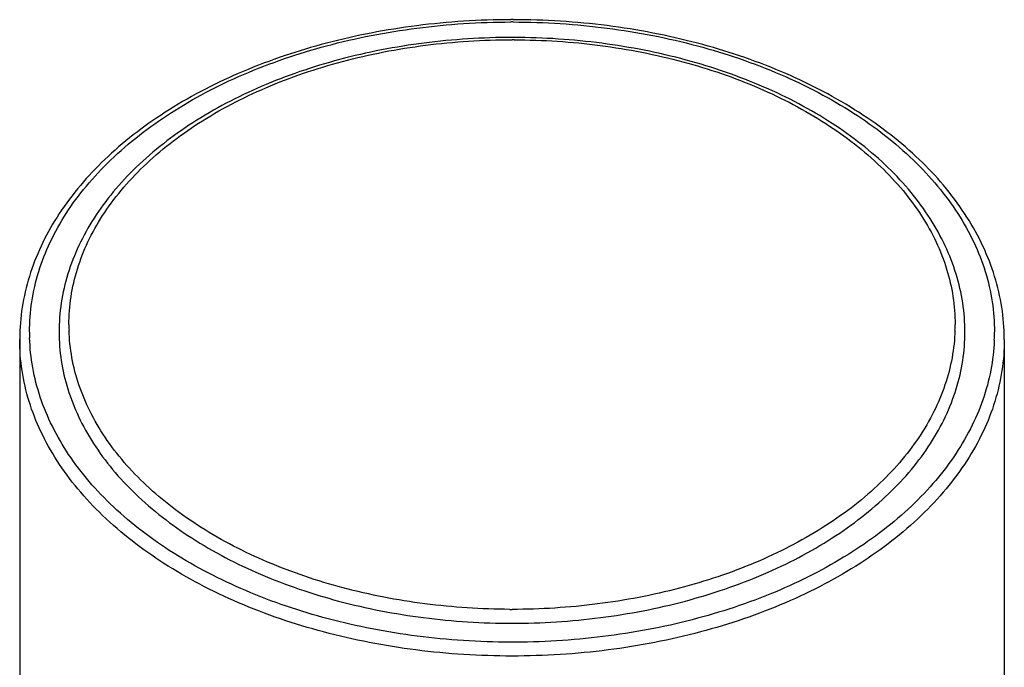
# Model space of a CAD drawing. Units: inches. Extents: x 0.1 to 21.8, y 3.5 to 15.
# Drawn here: x 20.2 to 21.2, y 11.6 to 12.3 of the extents above; entities that cross this region are included whole.
import ezdxf

# ---------------------------------------------------------------- set-up
doc = ezdxf.new("R2010")
doc.units = ezdxf.units.IN
doc.header["$LTSCALE"] = 1.21
doc.header["$MEASUREMENT"] = 0
doc.layers.get('0').update_dxf_attribs({"linetype": 'CONTINUOUS'})

msp = doc.modelspace()

# ---------------------------------------------------------------- linework, layer by layer
at = {"color": 7, "linetype": 'CONTINUOUS'}
for p, q in [((20.1552, 11.9402), (20.1552, 5.4441)), ((21.1552, 11.9402), (21.1552, 5.4441))]:
    msp.add_line(p, q, dxfattribs=at)
for centre, radius, start, end in [((20.6552, 11.4959), 0.7693, 89.9034, 90.0986), ((20.6552, 11.5425), 0.7046, 89.8165, 90), ((20.3667, 11.9402), 0.2115, 177.518, 179.9985), ((20.9436, 11.9402), 0.2116, 0.283, 2.482), ((20.9443, 11.9402), 0.2109, 0, 0.2819)]:
    msp.add_arc(centre, radius, start, end, dxfattribs=at)
at = {"color": 9, "linetype": 'CONTINUOUS'}
for centre, radius, start, end in [((20.6552, 11.5035), 0.7593, 89.9165, 90.0873), ((20.6552, 11.5447), 0.7001, 89.8284, 90), ((20.3906, 11.9555), 0.1854, 180.0355, 181.774), ((20.9198, 11.9555), 0.1854, 358.2227, 0.03), ((20.3664, 11.9478), 0.2012, 180.0006, 181.6374), ((20.9426, 11.9478), 0.2026, 357.6388, 359.9997), ((20.6552, 12.3663), 0.7001, 269.8322, 270)]:
    msp.add_arc(centre, radius, start, end, dxfattribs=at)
at = {"color": 7, "linetype": 'CONTINUOUS'}
for points, knots in [([(20.6539, 12.2651), (20.6379, 12.2651), (20.6061, 12.2641), (20.5587, 12.2595), (20.5122, 12.2521), (20.4527, 12.2386), (20.3828, 12.2152), (20.319, 12.1826), (20.2744, 12.1518), (20.2359, 12.1195), (20.2037, 12.083), (20.18, 12.0431), (20.1669, 12.0125), (20.1584, 11.9812), (20.1558, 11.9599), (20.1554, 11.9493)], [0, 0, 0, 0, 0.074302, 0.1482, 0.221305, 0.293254, 0.432268, 0.563105, 0.625073, 0.684612, 0.796496, 0.8494, 0.90065, 0.950691, 1, 1, 1, 1]), ([(21.155, 11.9493), (21.1545, 11.9599), (21.152, 11.9812), (21.1435, 12.0125), (21.1304, 12.0431), (21.1066, 12.083), (21.0745, 12.1196), (21.036, 12.1518), (20.9913, 12.1826), (20.9275, 12.2152), (20.8577, 12.2386), (20.7981, 12.2521), (20.7517, 12.2596), (20.7043, 12.2641), (20.6724, 12.2651), (20.6565, 12.2651)], [0, 0, 0, 0, 0.049308, 0.099348, 0.150599, 0.203503, 0.315387, 0.374926, 0.436895, 0.567733, 0.706748, 0.778697, 0.851802, 0.925699, 1, 1, 1, 1]), ([(20.6552, 12.2471), (20.6402, 12.2471), (20.6104, 12.2461), (20.5516, 12.2405), (20.4806, 12.2268), (20.4013, 12.1998), (20.3314, 12.1633), (20.282, 12.1251), (20.25, 12.0909), (20.2304, 12.0642), (20.2148, 12.0363), (20.2036, 12.0074), (20.1967, 11.9778), (20.1952, 11.9578), (20.1952, 11.9478)], [0, 0, 0, 0, 0.074458, 0.148612, 0.293952, 0.433108, 0.563859, 0.68492, 0.741877, 0.796589, 0.849333, 0.900494, 0.950548, 1, 1, 1, 1]), ([(21.1152, 11.9478), (21.1152, 11.9577), (21.1137, 11.9777), (21.1069, 12.0072), (21.0957, 12.036), (21.0802, 12.0639), (21.0607, 12.0905), (21.0289, 12.1246), (20.9798, 12.1628), (20.9102, 12.1993), (20.8314, 12.2264), (20.7607, 12.2402), (20.7021, 12.246), (20.6724, 12.247), (20.6574, 12.2471)], [0, 0, 0, 0, 0.049481, 0.099561, 0.150742, 0.203498, 0.258213, 0.315164, 0.436189, 0.566888, 0.706001, 0.851329, 0.925499, 1, 1, 1, 1]), ([(20.1952, 11.9478), (20.1952, 11.9381), (20.1967, 11.9186), (20.2034, 11.8897), (20.2145, 11.8614), (20.2299, 11.8339), (20.2493, 11.8076), (20.2811, 11.7737), (20.3305, 11.7357), (20.4004, 11.6994), (20.4799, 11.6724), (20.5511, 11.6587), (20.6102, 11.6531), (20.6402, 11.6521), (20.6552, 11.6521)], [0, 0, 0, 0, 0.04844, 0.097531, 0.147875, 0.199983, 0.254255, 0.310968, 0.432061, 0.563404, 0.703535, 0.850079, 0.924882, 1, 1, 1, 1]), ([(20.6552, 11.6521), (20.6702, 11.6521), (20.7002, 11.6531), (20.7593, 11.6587), (20.8305, 11.6724), (20.9099, 11.6994), (20.9799, 11.7357), (21.0292, 11.7737), (21.0611, 11.8076), (21.0805, 11.8339), (21.0959, 11.8614), (21.107, 11.8897), (21.1137, 11.9186), (21.1152, 11.9381), (21.1152, 11.9478)], [0, 0, 0, 0, 0.075119, 0.149921, 0.296462, 0.436591, 0.567932, 0.689026, 0.745739, 0.800012, 0.852123, 0.902468, 0.951559, 1, 1, 1, 1])]:
    msp.add_open_spline(points, degree=3, knots=knots, dxfattribs=at)
at = {"color": 9, "linetype": 'CONTINUOUS'}
for points, knots in [([(20.1652, 11.9478), (20.1652, 11.9581), (20.1668, 11.9789), (20.1739, 12.0097), (20.1857, 12.0398), (20.202, 12.069), (20.2227, 12.0969), (20.2565, 12.133), (20.2976, 12.1647), (20.344, 12.1918), (20.3962, 12.2166), (20.4528, 12.2359), (20.5122, 12.2496), (20.5587, 12.2571), (20.6061, 12.2617), (20.638, 12.2628), (20.654, 12.2628)], [0, 0, 0, 0, 0.048408, 0.097531, 0.147894, 0.199996, 0.254253, 0.310952, 0.432009, 0.496492, 0.563407, 0.7035, 0.776165, 0.850069, 0.924819, 1, 1, 1, 1]), ([(20.6563, 12.2628), (20.6723, 12.2628), (20.7042, 12.2617), (20.7516, 12.2571), (20.7981, 12.2496), (20.8576, 12.2359), (20.9141, 12.2166), (20.9663, 12.1918), (21.0128, 12.1648), (21.0539, 12.133), (21.0877, 12.0969), (21.1083, 12.069), (21.1247, 12.0398), (21.1365, 12.0097), (21.1436, 11.9789), (21.1452, 11.9581), (21.1452, 11.9478)], [0, 0, 0, 0, 0.075179, 0.149928, 0.223829, 0.296493, 0.436585, 0.503501, 0.567986, 0.689045, 0.745746, 0.800004, 0.852106, 0.90247, 0.951594, 1, 1, 1, 1]), ([(20.2052, 11.9554), (20.2052, 11.9648), (20.2067, 11.984), (20.2132, 12.0123), (20.2241, 12.04), (20.2391, 12.0668), (20.2581, 12.0925), (20.2892, 12.1257), (20.3375, 12.1629), (20.4059, 12.1985), (20.4837, 12.2249), (20.5533, 12.2383), (20.6111, 12.2438), (20.6405, 12.2447), (20.6552, 12.2447)], [0, 0, 0, 0, 0.048442, 0.097532, 0.147873, 0.199979, 0.254247, 0.310956, 0.432044, 0.563386, 0.70352, 0.850071, 0.924877, 1, 1, 1, 1]), ([(20.6573, 12.2447), (20.6719, 12.2447), (20.7012, 12.2437), (20.7587, 12.2381), (20.8281, 12.2245), (20.9054, 12.1981), (20.9735, 12.1625), (21.0215, 12.1254), (21.0525, 12.0923), (21.0714, 12.0666), (21.0864, 12.0399), (21.0972, 12.0123), (21.1037, 11.9841), (21.1052, 11.965), (21.1052, 11.9556)], [0, 0, 0, 0, 0.07515, 0.149967, 0.296497, 0.436582, 0.567874, 0.688937, 0.745646, 0.799924, 0.852048, 0.902414, 0.951532, 1, 1, 1, 1]), ([(21.1552, 11.9402), (21.1552, 11.9296), (21.1535, 11.9084), (21.1463, 11.877), (21.1342, 11.8462), (21.1175, 11.8164), (21.0963, 11.7878), (21.0618, 11.7509), (21.0197, 11.7185), (20.9722, 11.691), (20.9188, 11.6656), (20.861, 11.646), (20.8002, 11.632), (20.7526, 11.6244), (20.7041, 11.6198), (20.6552, 11.6183), (20.6062, 11.6198), (20.5578, 11.6244), (20.5102, 11.632), (20.4494, 11.646), (20.3916, 11.6656), (20.3382, 11.691), (20.2907, 11.7185), (20.2486, 11.7509), (20.214, 11.7878), (20.1929, 11.8164), (20.1762, 11.8462), (20.1641, 11.877), (20.1568, 11.9084), (20.1552, 11.9296), (20.1552, 11.9402)], [0, 0, 0, 0, 0.024196, 0.048751, 0.073928, 0.099975, 0.127103, 0.155455, 0.215993, 0.248242, 0.281707, 0.351763, 0.388098, 0.425048, 0.462418, 0.5, 0.537582, 0.574952, 0.611902, 0.648237, 0.718293, 0.751758, 0.784007, 0.844545, 0.872897, 0.900025, 0.926072, 0.951249, 0.975804, 1, 1, 1, 1]), ([(21.145, 11.9395), (21.1446, 11.9293), (21.1422, 11.9088), (21.134, 11.8786), (21.1213, 11.849), (21.1042, 11.8205), (21.0829, 11.7931), (21.0485, 11.7579), (21.0071, 11.7271), (20.9606, 11.7009), (20.9085, 11.6768), (20.8523, 11.6583), (20.7934, 11.6451), (20.7474, 11.638), (20.7005, 11.6337), (20.6532, 11.6324), (20.6059, 11.634), (20.5591, 11.6385), (20.5132, 11.6459), (20.4544, 11.6593), (20.3984, 11.6782), (20.3467, 11.7025), (20.3005, 11.729), (20.2595, 11.76), (20.2255, 11.7954), (20.2046, 11.8228), (20.1879, 11.8515), (20.1755, 11.8811), (20.1677, 11.9114), (20.1656, 11.9319), (20.1653, 11.9421)], [0, 0, 0, 0, 0.024171, 0.048774, 0.074053, 0.100238, 0.127517, 0.156018, 0.216804, 0.249132, 0.28264, 0.352684, 0.388963, 0.425832, 0.463099, 0.500562, 0.538016, 0.575257, 0.612082, 0.648303, 0.718187, 0.751601, 0.783824, 0.844393, 0.872788, 0.899971, 0.92607, 0.951279, 0.975839, 1, 1, 1, 1]), ([(20.6531, 11.6662), (20.6387, 11.6663), (20.6098, 11.6673), (20.5529, 11.6727), (20.4843, 11.686), (20.4077, 11.7118), (20.3502, 11.7413), (20.31, 11.7692), (20.2757, 11.7982), (20.2471, 11.831), (20.2262, 11.8667), (20.2148, 11.8938), (20.2076, 11.9216), (20.2056, 11.9404), (20.2053, 11.9497)], [0, 0, 0, 0, 0.074938, 0.149554, 0.295769, 0.435702, 0.56705, 0.629068, 0.688499, 0.799659, 0.851946, 0.902432, 0.951593, 1, 1, 1, 1]), ([(21.1051, 11.9497), (21.1048, 11.9404), (21.1028, 11.9215), (21.0955, 11.8937), (21.0841, 11.8664), (21.063, 11.8306), (21.0343, 11.7978), (20.9998, 11.7687), (20.9594, 11.7408), (20.9016, 11.7113), (20.8246, 11.6856), (20.7558, 11.6725), (20.6987, 11.6671), (20.6697, 11.6662), (20.6552, 11.6662)], [0, 0, 0, 0, 0.048378, 0.097514, 0.147981, 0.200257, 0.311421, 0.370866, 0.432905, 0.564302, 0.704276, 0.850498, 0.925097, 1, 1, 1, 1])]:
    msp.add_open_spline(points, degree=3, knots=knots, dxfattribs=at)

doc.saveas('drawing.dxf')
